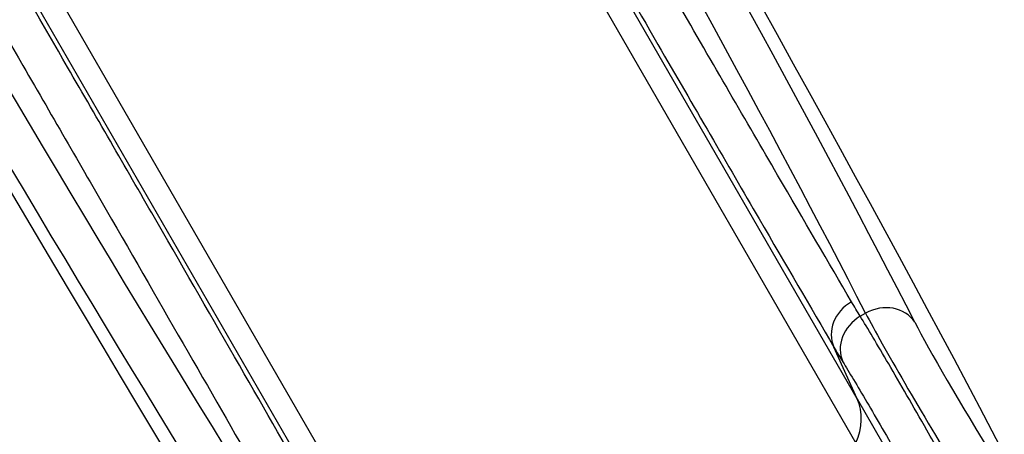
# Model space of a CAD drawing. Units: millimetres. Extents: x -3211 to 3585, y -2890 to 4249.
# Drawn here: x -861 to -88, y 796 to 1121 of the extents above; entities that cross this region are included whole.
import ezdxf

# ---------------------------------------------------------------- set-up
doc = ezdxf.new("R2010")
doc.units = ezdxf.units.MM
doc.header["$LTSCALE"] = 45
doc.layers.add('SW_Toestellen', color=2, linetype='Continuous')

msp = doc.modelspace()

# ---------------------------------------------------------------- linework, layer by layer
at = {"layer": 'SW_Toestellen'}
for p, q in [((-203.32, 823.72), (-788.25, 1836.85)), ((-204.33, 789.16), (-796.19, 1814.3)), ((-552.74, 621.98), (-1137.67, 1635.12)), ((-522.3, 605.58), (-1114.16, 1630.72)), ((-200.81, 888.51), (-196.61, 890.93)), ((-203.32, 823.72), (-221.54, 864.33)), ((-203.32, 823.72), (-155.34, 740.63))]:
    msp.add_line(p, q, dxfattribs=at)
for centre, major_axis, ratio, start_param, end_param in [((-1502.48, 2942.53), (-1587.39, 2570.72), 0.043256, 3.686851, 4.504208), ((-1738.1, 2806.5), (-1432.61, 2660.07), 0.043256, 1.778977, 2.596589), ((-1370.59, 2748.12), (-1329.83, 2153.61), 0.043256, 3.639878, 4.414403), ((-1396.1, 2732.37), (1314.83, -2127.63), 0.043774, 0.498254, 1.27278), ((-1609.29, 2609.29), (-1185.17, 2202.49), 0.043774, 1.868813, 2.643338), ((-1635.67, 2595.07), (1200.17, -2228.47), 0.043256, 5.010375, 5.7849), ((-194.63, 877.29), (-25.81, -15.1), 0.872475, 4.707426, 6.191), ((-183.45, 868.12), (26.69, 13.69), 0.877541, 0.090288, 1.614468), ((-113.47, 760.54), (91.74, -150.26), 0.035893, 3.640277, 4.690538), ((-187.68, 865.78), (-25.39, -15.79), 0.877683, 4.683592, 6.168546), ((-87.97, 776.29), (-76.74, 124.28), 0.043256, 0.498285, 1.550298), ((-248.32, 802.05), (43.3, 25), 0.856511, 5.397849, 6.195919)]:
    msp.add_ellipse(centre, major_axis=major_axis, ratio=ratio, start_param=start_param, end_param=end_param, dxfattribs=at)
for points, knots in [([(-207.67, 899.88), (-225.64, 930.6), (-245.04, 963.85), (-290.22, 1041.48), (-316.51, 1086.78), (-377.98, 1192.91), (-413.86, 1255.02), (-475.69, 1362.25), (-500.63, 1405.55), (-552.15, 1495.1), (-578.73, 1541.35), (-633.29, 1636.38), (-661.26, 1685.15), (-718.34, 1784.75), (-747.44, 1835.58), (-776.97, 1887.19)], [-158.861721, -158.861721, -158.861721, -158.861721, -136.749554, -136.749554, -110.684871, -110.684871, -79.424026, -79.424026, -59.568019, -59.568019, -39.712013, -39.712013, -19.856006, -19.856006, 0, 0, 0, 0]), ([(-797.13, 1862.53), (-767.27, 1810.35), (-737.85, 1758.96), (-680.13, 1658.26), (-651.85, 1608.95), (-596.69, 1512.88), (-569.81, 1466.12), (-517.72, 1375.58), (-492.51, 1331.8), (-429.99, 1223.39), (-393.71, 1160.59), (-331.57, 1053.29), (-304.99, 1007.49), (-259.32, 929), (-239.71, 895.39), (-221.54, 864.33)], [0, 0, 0, 0, 19.856006, 19.856006, 39.712013, 39.712013, 59.568019, 59.568019, 79.424026, 79.424026, 110.684871, 110.684871, 136.749554, 136.749554, 158.861721, 158.861721, 158.861721, 158.861721]), ([(-1186.9, 1650.52), (-1153.57, 1593.32), (-1120.83, 1537.06), (-1051.15, 1417.24), (-1014.52, 1354.18), (-937, 1220.55), (-896.71, 1150.98), (-834.77, 1043.82), (-811.52, 1003.56), (-766.92, 926.2), (-745.55, 889.08), (-704.91, 818.37), (-685.64, 784.78), (-649.35, 721.39), (-632.34, 691.61), (-616.51, 663.83)], [-158.861721, -158.861721, -158.861721, -158.861721, -136.754583, -136.754583, -110.689059, -110.689059, -79.428409, -79.428409, -59.571307, -59.571307, -39.714205, -39.714205, -19.857102, -19.857102, 0, 0, 0, 0]), ([(-578.79, 658.07), (-594.79, 686.14), (-611.99, 716.26), (-648.68, 780.34), (-668.17, 814.3), (-709.26, 885.79), (-730.86, 923.31), (-775.96, 1001.54), (-799.46, 1042.24), (-862.09, 1150.58), (-902.82, 1220.91), (-981.19, 1356.03), (-1018.22, 1419.78), (-1088.67, 1540.93), (-1121.77, 1597.81), (-1155.47, 1655.64)], [0, 0, 0, 0, 19.857102, 19.857102, 39.714205, 39.714205, 59.571307, 59.571307, 79.428409, 79.428409, 110.689059, 110.689059, 136.754583, 136.754583, 158.861721, 158.861721, 158.861721, 158.861721]), ([(-200.81, 888.51), (-201.97, 890.37), (-203.12, 892.25), (-205.41, 896.04), (-206.54, 897.95), (-207.67, 899.88)], [0, 0, 0, 0, 1.388907, 1.388907, 2.777815, 2.777815, 2.777815, 2.777815]), ([(-125.13, 758.07), (-125.89, 759.41), (-126.64, 760.75), (-134.45, 774.56), (-141.54, 787.03), (-153.76, 808.39), (-159.07, 817.62), (-169.2, 835.16), (-174.02, 843.45), (-182.93, 858.67), (-187.1, 865.73), (-194.62, 878.33), (-197.96, 883.87), (-200.81, 888.51)], [-15.26375, -15.26375, -15.26375, -15.26375, -14.881023, -14.881023, -11.308678, -11.308678, -8.482432, -8.482432, -5.656181, -5.656181, -2.828093, -2.828093, 0, 0, 0, 0]), ([(-221.54, 864.33), (-220.38, 862.35), (-219.21, 860.38), (-216.87, 856.49), (-215.68, 854.55), (-214.49, 852.64)], [-2.777815, -2.777815, -2.777815, -2.777815, -1.388907, -1.388907, 0, 0, 0, 0]), ([(-214.49, 852.64), (-212.07, 848.74), (-209.23, 844.08), (-202.88, 833.49), (-199.36, 827.55), (-191.85, 814.76), (-187.8, 807.79), (-179.28, 793.06), (-174.82, 785.3), (-164.57, 767.34), (-158.62, 756.85), (-152.12, 745.3), (-151.52, 744.24), (-150.92, 743.18)], [0, 0, 0, 0, 2.828093, 2.828093, 5.656181, 5.656181, 8.482432, 8.482432, 11.308678, 11.308678, 14.881023, 14.881023, 15.241637, 15.241637, 15.241637, 15.241637])]:
    msp.add_open_spline(points, degree=3, knots=knots, dxfattribs=at)

doc.saveas('drawing.dxf')
